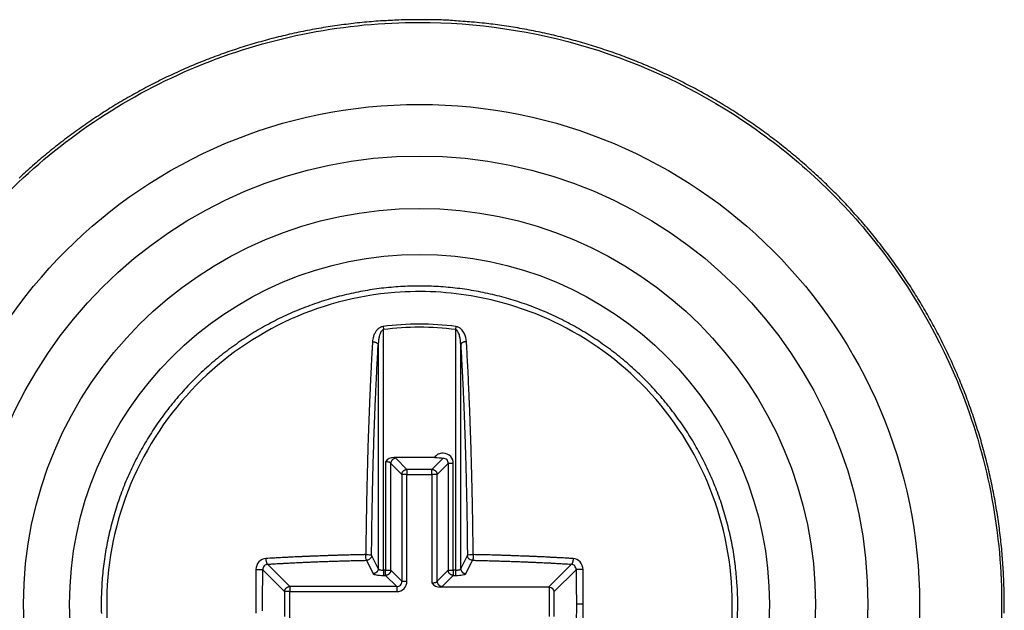
# Model space of a CAD drawing. Extents: x 3 to 1986, y 1 to 2955.
# Drawn here: x 1537 to 1553, y 2170 to 2179 of the extents above; entities that cross this region are included whole.
import ezdxf

# ---------------------------------------------------------------- set-up
doc = ezdxf.new("R2010")
doc.units = 0
doc.header["$MEASUREMENT"] = 0
doc.layers.add('V2L204', color=7, linetype='CONTINUOUS')
doc.layers.add('V2LDrafting_Hidden_Entities', color=7, linetype='CONTINUOUS')

msp = doc.modelspace()

# ---------------------------------------------------------------- linework, layer by layer
at = {"layer": 'V2L204', "color": 1, "linetype": 'Continuous'}
for p, q in [((1543.057, 2174.31), (1543.063, 2174.263)), ((1544.177, 2174.31), (1544.171, 2174.263)), ((1543.063, 2170.563), (1543.063, 2174.263)), ((1544.171, 2174.263), (1544.171, 2170.563)), ((1542.983, 2174.03), (1542.983, 2170.589)), ((1544.251, 2170.589), (1544.251, 2174.03)), ((1543.097, 2172.229), (1543.097, 2170.563)), ((1543.176, 2172.206), (1543.346, 2172.035)), ((1543.176, 2170.563), (1543.176, 2172.206)), ((1543.846, 2172.296), (1543.226, 2172.296)), ((1543.425, 2172.114), (1543.254, 2172.284)), ((1543.98, 2172.284), (1543.809, 2172.114)), ((1543.888, 2172.035), (1544.059, 2172.206)), ((1544.137, 2172.206), (1544.059, 2172.206)), ((1544.059, 2172.206), (1544.059, 2170.563)), ((1544.137, 2170.563), (1544.137, 2172.206)), ((1543.425, 2172.035), (1543.346, 2172.035)), ((1543.346, 2172.035), (1543.346, 2170.393)), ((1543.425, 2172.114), (1543.425, 2172.035)), ((1543.809, 2172.114), (1543.425, 2172.114)), ((1543.425, 2170.393), (1543.425, 2172.035)), ((1543.425, 2172.035), (1543.809, 2172.035)), ((1543.809, 2172.035), (1543.809, 2172.114)), ((1543.888, 2172.035), (1543.809, 2172.035)), ((1543.809, 2172.035), (1543.809, 2170.369)), ((1543.888, 2170.393), (1543.888, 2172.035)), ((1541.625, 2170.314), (1541.283, 2170.656)), ((1542.801, 2170.716), (1542.903, 2170.51)), ((1542.983, 2170.589), (1542.881, 2170.795)), ((1544.353, 2170.795), (1544.251, 2170.589)), ((1544.331, 2170.51), (1544.433, 2170.716)), ((1545.952, 2170.656), (1545.597, 2170.302)), ((1541.211, 2170.571), (1541.546, 2170.235)), ((1543.063, 2170.563), (1543.063, 2170.484)), ((1543.097, 2170.563), (1543.063, 2170.563)), ((1543.097, 2170.563), (1543.176, 2170.563)), ((1543.097, 2170.484), (1543.097, 2170.563)), ((1543.346, 2170.393), (1543.176, 2170.563)), ((1544.059, 2170.563), (1543.888, 2170.393)), ((1544.059, 2170.563), (1544.137, 2170.563)), ((1544.137, 2170.563), (1544.137, 2170.484)), ((1544.171, 2170.563), (1544.137, 2170.563)), ((1544.171, 2170.563), (1544.171, 2170.484)), ((1545.688, 2170.235), (1546.023, 2170.571)), ((1543.063, 2170.484), (1543.097, 2170.484)), ((1543.097, 2170.484), (1543.267, 2170.314)), ((1543.346, 2170.393), (1543.425, 2170.393)), ((1543.967, 2170.314), (1544.137, 2170.484)), ((1544.137, 2170.484), (1544.171, 2170.484)), ((1541.625, 2170.235), (1541.546, 2170.235)), ((1541.546, 2170.235), (1541.546, 2169.851)), ((1541.625, 2170.314), (1541.625, 2170.235)), ((1543.267, 2170.314), (1541.625, 2170.314)), ((1541.625, 2170.235), (1543.267, 2170.235)), ((1541.625, 2169.784), (1541.625, 2170.235)), ((1543.267, 2170.314), (1543.267, 2170.235)), ((1545.597, 2170.302), (1543.939, 2170.302)), ((1545.609, 2170.302), (1545.609, 2169.851)), ((1545.688, 2169.851), (1545.688, 2170.235)), ((1546.133, 2170.043), (1546.027, 2170.043))]:
    msp.add_line(p, q, dxfattribs=at)
for points in [[(1541.207, 2169.937, -0.000266), (1541.207, 2169.969, -0.000213), (1541.207, 2170.008, -0.000142), (1541.207, 2170.043, -0.000142), (1541.207, 2170.078, -0.000213), (1541.207, 2170.117, -0.000265), (1541.207, 2170.149, -0.000267), (1541.208, 2170.177, -0.000178), (1541.208, 2170.219, -0.000178), (1541.208, 2170.261, -0.000265), (1541.208, 2170.289, -0.000267), (1541.208, 2170.315, -0.000153), (1541.209, 2170.36, -0.000205), (1541.209, 2170.36, -0.000001), (1541.209, 2170.43, -0.000715), (1541.21, 2170.486, -0.000477), (1541.211, 2170.571)], [(1541.102, 2169.722, 0.000001), (1541.103, 2169.652, 0.000708)], [(1541.104, 2170.576, 0.000178), (1541.104, 2170.529, 0.000355), (1541.103, 2170.505, 0.000001), (1541.103, 2170.435, 0.000266), (1541.103, 2170.434, 0.000263), (1541.102, 2170.406, 0.000176), (1541.102, 2170.363, 0.000176), (1541.102, 2170.321, 0.000265), (1541.102, 2170.292, 0.000265), (1541.101, 2170.261, 0.000211), (1541.101, 2170.221, 0.00014), (1541.101, 2170.185, 0.00014), (1541.101, 2170.15, 0.000211), (1541.101, 2170.114, 0.000211), (1541.101, 2170.079, 0.000316), (1541.101, 2170.043, 0.000316), (1541.101, 2170.007, 0.000211), (1541.101, 2169.972, 0.000211), (1541.101, 2169.936, 0.00014), (1541.101, 2169.901, 0.00014)], [(1541.21, 2169.586, -0.000001), (1541.209, 2169.656, -0.000269)], [(1548.506, 2170.043, 0.00749), (1548.503, 2170.234, 0.014144), (1548.497, 2170.335, 0.000842), (1548.474, 2170.597, 0.007477), (1548.471, 2170.626, 0.007405), (1548.451, 2170.771, 0.007412), (1548.427, 2170.916, 0.007423), (1548.399, 2171.059, 0.007411), (1548.366, 2171.202, 0.007486), (1548.33, 2171.343, 0.007448), (1548.289, 2171.484, 0.007536), (1548.244, 2171.623, 0.007517), (1548.194, 2171.761, 0.00756), (1548.141, 2171.897, 0.007569), (1548.083, 2172.032, 0.007503), (1548.022, 2172.165, 0.00751), (1547.956, 2172.295, 0.007438), (1547.887, 2172.425, 0.007482), (1547.814, 2172.551, 0.007448), (1547.737, 2172.675, 0.007432), (1547.656, 2172.797, 0.007446), (1547.572, 2172.917, 0.007444), (1547.484, 2173.034, 0.007518), (1547.393, 2173.148, 0.007483), (1547.298, 2173.26, 0.007543), (1547.2, 2173.369, 0.007568), (1547.099, 2173.474, 0.007513), (1546.995, 2173.577, 0.007505), (1546.888, 2173.676, 0.007413), (1546.777, 2173.773, 0.007463), (1546.665, 2173.865, 0.007432), (1546.549, 2173.955, 0.007424), (1546.43, 2174.041, 0.00743), (1546.31, 2174.123, 0.007416), (1546.186, 2174.202, 0.007494), (1546.061, 2174.277, 0.007461), (1545.933, 2174.348, 0.007552), (1545.803, 2174.416, 0.007558), (1545.672, 2174.479, 0.007539), (1545.538, 2174.539, 0.007533), (1545.403, 2174.594, 0.007444), (1545.266, 2174.646, 0.007482), (1545.127, 2174.693, 0.007436), (1544.988, 2174.736, 0.007434), (1544.847, 2174.774, 0.007453), (1544.705, 2174.809, 0.007465), (1544.562, 2174.84, 0.007492), (1544.418, 2174.866, 0.007478), (1544.274, 2174.887, 0.007461), (1544.128, 2174.905, 0.007464), (1543.983, 2174.918, 0.007457), (1543.837, 2174.927, 0.007429), (1543.691, 2174.931, 0.0075), (1543.545, 2174.931, 0.007513), (1543.399, 2174.927, 0.007551), (1543.253, 2174.918, 0.007518), (1543.107, 2174.905, 0.007482), (1542.961, 2174.888, 0.007532), (1542.817, 2174.866, 0.007457), (1542.673, 2174.84, 0.007455), (1542.53, 2174.809, 0.007394), (1542.388, 2174.775, 0.007409), (1542.247, 2174.736, 0.007454), (1542.108, 2174.693, 0.007417), (1541.969, 2174.645, 0.007519), (1541.832, 2174.594, 0.007502), (1541.696, 2174.539, 0.007565), (1541.563, 2174.479, 0.007565), (1541.431, 2174.416, 0.007497), (1541.301, 2174.348, 0.007492), (1541.173, 2174.277, 0.007442), (1541.047, 2174.202, 0.007503), (1540.924, 2174.123, 0.007455), (1540.804, 2174.041, 0.007414), (1540.685, 2173.955, 0.007424), (1540.569, 2173.865, 0.00745), (1540.456, 2173.773, 0.007527), (1540.347, 2173.677, 0.007475), (1540.239, 2173.577, 0.007518), (1540.135, 2173.474, 0.007524), (1540.034, 2173.369, 0.007539), (1539.936, 2173.26, 0.007563), (1539.841, 2173.148, 0.007464), (1539.75, 2173.034, 0.007475), (1539.662, 2172.917, 0.007389), (1539.578, 2172.797, 0.007412), (1539.498, 2172.675, 0.007441), (1539.421, 2172.551, 0.007432), (1539.347, 2172.424, 0.007489), (1539.278, 2172.296, 0.007445), (1539.213, 2172.164, 0.007523), (1539.151, 2172.032, 0.007511), (1539.093, 2171.897, 0.007569), (1539.04, 2171.761, 0.007587), (1538.991, 2171.623, 0.007495), (1538.946, 2171.484, 0.007496), (1538.905, 2171.344, 0.007402), (1538.868, 2171.202, 0.007453), (1538.835, 2171.06, 0.00744), (1538.807, 2170.916, 0.007417), (1538.783, 2170.772, 0.007456), (1538.763, 2170.627, 0.007441), (1538.748, 2170.481, 0.007528), (1538.737, 2170.336, 0.007494), (1538.73, 2170.189, 0.007557), (1538.728, 2170.043, 0.007577), (1538.73, 2169.897, 0.007516)], [(1542.896, 2174.075, 0.000437), (1542.888, 2173.945, 0.000881), (1542.885, 2173.88, 0.000003), (1542.874, 2173.682, 0.000468), (1542.874, 2173.68, 0.000486), (1542.869, 2173.581, 0.000456), (1542.864, 2173.476, 0.000443), (1542.859, 2173.37, 0.00046), (1542.855, 2173.268, 0.000448), (1542.85, 2173.162, 0.000447), (1542.846, 2173.056, 0.000412), (1542.842, 2172.946, 0.000428), (1542.838, 2172.841, 0.000397), (1542.834, 2172.732, 0.000393), (1542.83, 2172.622, 0.000392), (1542.826, 2172.508, 0.00042), (1542.823, 2172.401, 0.000394), (1542.82, 2172.294, 0.000362), (1542.817, 2172.177, 0.000366), (1542.814, 2172.059, 0.000403), (1542.811, 2171.951, 0.000414), (1542.808, 2171.839, 0.000406), (1542.806, 2171.724, 0.000336), (1542.804, 2171.622, 0.000267), (1542.802, 2171.495, 0.000406), (1542.802, 2171.494, 0.000002), (1542.798, 2171.265, 0.001122), (1542.795, 2171.08, 0.000749), (1542.792, 2170.803)], [(1542.881, 2170.795, -0.000385), (1542.883, 2170.947, -0.000768), (1542.883, 2171.023, -0.000002), (1542.887, 2171.25, -0.000331), (1542.887, 2171.251, -0.000338), (1542.888, 2171.373, -0.000388), (1542.89, 2171.479, -0.000402), (1542.892, 2171.585, -0.000353), (1542.895, 2171.705, -0.000342), (1542.897, 2171.821, -0.000362), (1542.9, 2171.93, -0.000409), (1542.902, 2172.041, -0.0004), (1542.905, 2172.154, -0.000392), (1542.908, 2172.261, -0.00037), (1542.912, 2172.375, -0.000393), (1542.915, 2172.489, -0.000425), (1542.918, 2172.594, -0.000426), (1542.922, 2172.696, -0.000386), (1542.926, 2172.81, -0.000388), (1542.93, 2172.918, -0.000401), (1542.934, 2173.023, -0.000467), (1542.938, 2173.126, -0.000452), (1542.943, 2173.232, -0.000464), (1542.947, 2173.323, -0.000367), (1542.952, 2173.438, -0.000539), (1542.952, 2173.439, -0.000003), (1542.962, 2173.64, -0.001369), (1542.97, 2173.795, -0.000904), (1542.983, 2174.03)], [(1542.896, 2174.075, -0.006808), (1542.901, 2174.075, -0.013139), (1542.903, 2174.075, -0.000712), (1542.911, 2174.074, -0.005928), (1542.911, 2174.074, -0.007173), (1542.916, 2174.074, -0.007499), (1542.92, 2174.073, -0.008774), (1542.923, 2174.073, -0.007543), (1542.928, 2174.072, -0.007634), (1542.932, 2174.071, -0.007464), (1542.936, 2174.07, -0.008987), (1542.94, 2174.069, -0.00813), (1542.944, 2174.067, -0.010374), (1542.948, 2174.066, -0.010176), (1542.951, 2174.064, -0.011357), (1542.955, 2174.062, -0.010605), (1542.958, 2174.061, -0.011137), (1542.961, 2174.059, -0.010513), (1542.964, 2174.057, -0.013468), (1542.967, 2174.055, -0.013658), (1542.97, 2174.053, -0.016041), (1542.972, 2174.051, -0.014788), (1542.974, 2174.048, -0.016062), (1542.976, 2174.046, -0.012911), (1542.978, 2174.044, -0.022384), (1542.978, 2174.043, -0.004302), (1542.98, 2174.039, -0.054378), (1542.982, 2174.036, -0.037458), (1542.983, 2174.03)], [(1544.339, 2174.075, 0.006808), (1544.334, 2174.075, 0.013139), (1544.331, 2174.075, 0.000712), (1544.324, 2174.074, 0.005928), (1544.323, 2174.074, 0.007173), (1544.319, 2174.074, 0.007596), (1544.315, 2174.073, 0.008677), (1544.311, 2174.073, 0.007262), (1544.306, 2174.072, 0.007554), (1544.302, 2174.071, 0.007423), (1544.298, 2174.07, 0.00939), (1544.294, 2174.069, 0.008646), (1544.29, 2174.067, 0.010443), (1544.287, 2174.066, 0.010255), (1544.283, 2174.064, 0.010693), (1544.28, 2174.062, 0.009567), (1544.276, 2174.061, 0.011266), (1544.273, 2174.059, 0.011453), (1544.27, 2174.057, 0.014562), (1544.267, 2174.055, 0.013677), (1544.264, 2174.053, 0.014897), (1544.262, 2174.05, 0.014492), (1544.26, 2174.048, 0.016358), (1544.258, 2174.046, 0.012911), (1544.256, 2174.044, 0.022384), (1544.256, 2174.043, 0.004302), (1544.254, 2174.039, 0.054378), (1544.252, 2174.036, 0.037458), (1544.251, 2174.03)], [(1544.251, 2174.03, -0.000475), (1544.258, 2173.902, -0.000958), (1544.262, 2173.838, -0.000004), (1544.272, 2173.642, -0.000442), (1544.272, 2173.64, -0.000454), (1544.277, 2173.535, -0.00049), (1544.282, 2173.438, -0.000477), (1544.287, 2173.337, -0.000462), (1544.291, 2173.232, -0.000394), (1544.296, 2173.128, -0.000394), (1544.3, 2173.023, -0.000416), (1544.304, 2172.913, -0.000446), (1544.308, 2172.81, -0.000444), (1544.312, 2172.704, -0.000425), (1544.316, 2172.594, -0.000369), (1544.319, 2172.483, -0.000379), (1544.323, 2172.375, -0.000383), (1544.326, 2172.263, -0.000392), (1544.329, 2172.154, -0.0004), (1544.332, 2172.041, -0.000409), (1544.335, 2171.93, -0.000362), (1544.337, 2171.821, -0.000342), (1544.34, 2171.705, -0.000353), (1544.342, 2171.599, -0.000313), (1544.344, 2171.479, -0.000477), (1544.344, 2171.478, -0.000002), (1544.348, 2171.251, -0.001053), (1544.35, 2171.068, -0.000704), (1544.353, 2170.795)], [(1544.442, 2170.803, 0.000354), (1544.44, 2170.957, 0.000706), (1544.44, 2171.034, 0.000002), (1544.436, 2171.263, 0.000394), (1544.436, 2171.265, 0.000374), (1544.435, 2171.373, 0.000332), (1544.433, 2171.495, 0.000342), (1544.43, 2171.617, 0.00039), (1544.428, 2171.724, 0.000407), (1544.426, 2171.83, 0.000358), (1544.423, 2171.951, 0.000349), (1544.42, 2172.067, 0.000366), (1544.417, 2172.177, 0.000417), (1544.414, 2172.288, 0.000409), (1544.411, 2172.401, 0.000405), (1544.408, 2172.508, 0.000379), (1544.404, 2172.622, 0.000406), (1544.4, 2172.736, 0.00044), (1544.396, 2172.841, 0.000443), (1544.393, 2172.945, 0.000412), (1544.388, 2173.056, 0.000389), (1544.384, 2173.162, 0.00039), (1544.379, 2173.268, 0.000458), (1544.375, 2173.361, 0.000368), (1544.37, 2173.476, 0.000591), (1544.37, 2173.477, 0.000003), (1544.36, 2173.68, 0.001389), (1544.352, 2173.837, 0.000918), (1544.339, 2174.075)], [(1543.254, 2172.284, 0.012376), (1543.25, 2172.284, 0.022929), (1543.247, 2172.284, 0.00232), (1543.24, 2172.283, 0.01235), (1543.239, 2172.283, 0.012055), (1543.236, 2172.282, 0.011166), (1543.232, 2172.28, 0.012776), (1543.228, 2172.279, 0.013194), (1543.224, 2172.277, 0.01404), (1543.22, 2172.276, 0.012774), (1543.216, 2172.274, 0.012138), (1543.213, 2172.271, 0.012209), (1543.209, 2172.269, 0.013229), (1543.206, 2172.266, 0.013312), (1543.203, 2172.264, 0.013446), (1543.2, 2172.261, 0.012854), (1543.197, 2172.257, 0.012777), (1543.194, 2172.254, 0.013043), (1543.191, 2172.251, 0.013523), (1543.189, 2172.247, 0.014288), (1543.186, 2172.244, 0.012627), (1543.184, 2172.24, 0.012395), (1543.183, 2172.236, 0.011416), (1543.181, 2172.233, 0.010144), (1543.18, 2172.228, 0.015218), (1543.179, 2172.228, 0.001852), (1543.177, 2172.221, 0.034941), (1543.176, 2172.215, 0.024127), (1543.176, 2172.206)], [(1543.346, 2172.035, -0.010958), (1543.347, 2172.04, -0.020135), (1543.347, 2172.043, -0.00213), (1543.348, 2172.049, -0.011793), (1543.348, 2172.05, -0.013926), (1543.349, 2172.054, -0.012994), (1543.35, 2172.058, -0.012368), (1543.352, 2172.062, -0.011416), (1543.353, 2172.065, -0.012395), (1543.355, 2172.069, -0.012627), (1543.357, 2172.073, -0.014288), (1543.359, 2172.077, -0.013523), (1543.362, 2172.08, -0.013043), (1543.364, 2172.084, -0.012777), (1543.367, 2172.087, -0.012854), (1543.37, 2172.09, -0.013446), (1543.373, 2172.093, -0.013312), (1543.377, 2172.096, -0.013229), (1543.38, 2172.098, -0.012209), (1543.384, 2172.101, -0.012138), (1543.387, 2172.103, -0.012774), (1543.391, 2172.105, -0.013923), (1543.395, 2172.107, -0.013312), (1543.398, 2172.108, -0.010571), (1543.402, 2172.11, -0.013789), (1543.403, 2172.11, -0.001773), (1543.41, 2172.112, -0.034499), (1543.416, 2172.113, -0.023708), (1543.425, 2172.114)], [(1543.809, 2172.114, -0.012555), (1543.814, 2172.114, -0.023223), (1543.817, 2172.113, -0.002308), (1543.823, 2172.112, -0.012236), (1543.824, 2172.112, -0.011887), (1543.828, 2172.111, -0.011248), (1543.832, 2172.11, -0.012694), (1543.836, 2172.108, -0.012651), (1543.84, 2172.107, -0.013903), (1543.843, 2172.105, -0.012995), (1543.847, 2172.103, -0.012597), (1543.851, 2172.101, -0.01238), (1543.854, 2172.098, -0.013058), (1543.858, 2172.096, -0.013312), (1543.861, 2172.093, -0.013446), (1543.864, 2172.09, -0.012854), (1543.867, 2172.087, -0.012777), (1543.87, 2172.084, -0.013043), (1543.872, 2172.08, -0.013523), (1543.875, 2172.077, -0.014288), (1543.877, 2172.073, -0.012627), (1543.879, 2172.069, -0.012052), (1543.881, 2172.065, -0.011759), (1543.882, 2172.062, -0.011046), (1543.884, 2172.058, -0.015824), (1543.884, 2172.057, -0.001874), (1543.886, 2172.05, -0.033306), (1543.887, 2172.044, -0.023056), (1543.888, 2172.035)], [(1542.792, 2170.803, 0.000364), (1542.723, 2170.802, 0.000726), (1542.688, 2170.801, 0.000002), (1542.584, 2170.799, 0.000331), (1542.584, 2170.799, 0.000278), (1542.53, 2170.797, 0.000303), (1542.48, 2170.796, 0.000308), (1542.431, 2170.794, 0.00028), (1542.376, 2170.793, 0.00034), (1542.32, 2170.791, 0.000409), (1542.273, 2170.79, 0.000335), (1542.228, 2170.788, 0.000253), (1542.169, 2170.786, 0.000257), (1542.111, 2170.784, 0.000333), (1542.066, 2170.782, 0.000423), (1542.022, 2170.781, 0.000322), (1541.964, 2170.778, 0.000327), (1541.906, 2170.776, 0.00042), (1541.861, 2170.774, 0.00035), (1541.817, 2170.772, 0.000268), (1541.759, 2170.769, 0.000273), (1541.7, 2170.767, 0.000386), (1541.658, 2170.765, 0.000401), (1541.62, 2170.763, 0.000237), (1541.557, 2170.759, 0.000328), (1541.556, 2170.759, 0.000001), (1541.456, 2170.754, 0.001096), (1541.376, 2170.75, 0.00073), (1541.257, 2170.743)], [(1541.257, 2170.743, 0.003103), (1541.257, 2170.738, 0.006066), (1541.257, 2170.735, 0.000228), (1541.257, 2170.728, 0.004486), (1541.257, 2170.728, 0.004642), (1541.258, 2170.725, 0.003024), (1541.258, 2170.72, 0.003301), (1541.259, 2170.716, 0.003701), (1541.259, 2170.712, 0.006235), (1541.26, 2170.708, 0.005647), (1541.26, 2170.704, 0.005085), (1541.261, 2170.701, 0.004511), (1541.262, 2170.697, 0.004599), (1541.263, 2170.693, 0.004752), (1541.264, 2170.69, 0.006629), (1541.265, 2170.687, 0.006251), (1541.266, 2170.683, 0.007246), (1541.267, 2170.68, 0.005941), (1541.268, 2170.677, 0.008189), (1541.269, 2170.674, 0.008959), (1541.27, 2170.672, 0.011608), (1541.271, 2170.67, 0.009034), (1541.273, 2170.667, 0.011419), (1541.274, 2170.665, 0.009106), (1541.275, 2170.663, 0.02087), (1541.276, 2170.663, 0.003814), (1541.278, 2170.66, 0.050781), (1541.28, 2170.658, 0.033444), (1541.283, 2170.656)], [(1541.283, 2170.656, -0.000351), (1541.348, 2170.66, -0.000702), (1541.381, 2170.662, -0.000002), (1541.479, 2170.667, -0.000264), (1541.48, 2170.667, -0.000307), (1541.535, 2170.67, -0.000372), (1541.58, 2170.673, -0.000443), (1541.627, 2170.675, -0.000406), (1541.679, 2170.678, -0.000271), (1541.728, 2170.68, -0.00025), (1541.78, 2170.683, -0.000291), (1541.835, 2170.685, -0.000357), (1541.881, 2170.687, -0.000427), (1541.926, 2170.689, -0.000352), (1541.982, 2170.691, -0.000293), (1542.033, 2170.693, -0.000299), (1542.083, 2170.695, -0.000352), (1542.139, 2170.697, -0.000424), (1542.185, 2170.699, -0.000332), (1542.23, 2170.701, -0.000256), (1542.287, 2170.703, -0.000253), (1542.346, 2170.704, -0.000334), (1542.39, 2170.706, -0.000412), (1542.431, 2170.707, -0.000279), (1542.492, 2170.709, -0.000345), (1542.493, 2170.709, -0.000001), (1542.595, 2170.711, -0.000919), (1542.678, 2170.713, -0.000614), (1542.801, 2170.716)], [(1544.433, 2170.716, -0.000307), (1544.502, 2170.715, -0.000613), (1544.536, 2170.714, -0.000002), (1544.638, 2170.711, -0.000304), (1544.639, 2170.711, -0.000309), (1544.688, 2170.71, -0.000282), (1544.742, 2170.709, -0.000342), (1544.798, 2170.707, -0.000412), (1544.844, 2170.706, -0.000334), (1544.888, 2170.704, -0.000253), (1544.947, 2170.703, -0.000256), (1545.005, 2170.701, -0.000333), (1545.049, 2170.699, -0.000423), (1545.095, 2170.697, -0.000348), (1545.151, 2170.695, -0.000298), (1545.201, 2170.693, -0.000294), (1545.252, 2170.691, -0.000356), (1545.308, 2170.689, -0.000429), (1545.354, 2170.687, -0.000356), (1545.399, 2170.685, -0.000291), (1545.454, 2170.683, -0.00025), (1545.507, 2170.68, -0.000271), (1545.555, 2170.678, -0.000406), (1545.601, 2170.676, -0.000346), (1545.655, 2170.673, -0.000469), (1545.655, 2170.673, -0.000002), (1545.754, 2170.667, -0.00092), (1545.833, 2170.663, -0.000613), (1545.952, 2170.656)], [(1545.978, 2170.743, 0.000288), (1545.911, 2170.747, 0.000576), (1545.878, 2170.749, 0.000002), (1545.778, 2170.754, 0.000418), (1545.778, 2170.754, 0.000401), (1545.737, 2170.756, 0.00028), (1545.677, 2170.759, 0.000272), (1545.617, 2170.762, 0.000399), (1545.576, 2170.765, 0.000394), (1545.535, 2170.767, 0.000274), (1545.475, 2170.769, 0.000267), (1545.417, 2170.772, 0.00035), (1545.373, 2170.774, 0.00042), (1545.328, 2170.776, 0.000327), (1545.271, 2170.778, 0.000322), (1545.212, 2170.781, 0.000424), (1545.168, 2170.782, 0.000332), (1545.123, 2170.784, 0.000254), (1545.065, 2170.786, 0.000252), (1545.006, 2170.788, 0.000336), (1544.962, 2170.79, 0.000413), (1544.915, 2170.791, 0.000341), (1544.858, 2170.793, 0.000279), (1544.81, 2170.794, 0.000238), (1544.754, 2170.796, 0.000374), (1544.754, 2170.796, 0.000001), (1544.65, 2170.799, 0.000972), (1544.567, 2170.801, 0.00065), (1544.442, 2170.803)], [(1545.978, 2170.743, -0.003934), (1545.977, 2170.738, -0.007692), (1545.977, 2170.735, -0.000289), (1545.977, 2170.728, -0.005026), (1545.977, 2170.728, -0.004102), (1545.976, 2170.724, -0.003024), (1545.976, 2170.72, -0.003301), (1545.975, 2170.716, -0.003701), (1545.975, 2170.712, -0.006235), (1545.974, 2170.708, -0.006176), (1545.974, 2170.704, -0.004556), (1545.973, 2170.701, -0.003447), (1545.972, 2170.697, -0.004016), (1545.971, 2170.693, -0.004815), (1545.97, 2170.69, -0.008213), (1545.97, 2170.687, -0.00627), (1545.968, 2170.683, -0.007227), (1545.967, 2170.68, -0.007622), (1545.966, 2170.677, -0.008461), (1545.965, 2170.675, -0.006955), (1545.964, 2170.672, -0.009546), (1545.963, 2170.669, -0.010067), (1545.961, 2170.667, -0.014798), (1545.96, 2170.665, -0.009773), (1545.959, 2170.663, -0.017905), (1545.959, 2170.663, -0.003482), (1545.956, 2170.66, -0.049863), (1545.955, 2170.658, -0.032598), (1545.952, 2170.656)], [(1541.104, 2170.576, -0.001506), (1541.11, 2170.577, -0.003106), (1541.112, 2170.577, -0.000018), (1541.121, 2170.577, -0.000735), (1541.121, 2170.577, -0.000646), (1541.126, 2170.577, -0.000885), (1541.13, 2170.576, -0.001723), (1541.135, 2170.576, -0.001715), (1541.139, 2170.576, -0.000874), (1541.143, 2170.576, -0.000606), (1541.149, 2170.576, -0.000709), (1541.154, 2170.576, -0.000848), (1541.158, 2170.576, -0.002182), (1541.163, 2170.576, -0.001864), (1541.167, 2170.575, -0.001649), (1541.171, 2170.575, -0.001392), (1541.176, 2170.575, -0.001442), (1541.181, 2170.575, -0.001891), (1541.184, 2170.574, -0.002066), (1541.187, 2170.574, -0.001315), (1541.191, 2170.574, -0.002172), (1541.194, 2170.573, -0.002428), (1541.197, 2170.573, -0.005178), (1541.199, 2170.573, -0.002474), (1541.202, 2170.572, -0.006494), (1541.203, 2170.572, -0.000713), (1541.206, 2170.572, -0.024791), (1541.208, 2170.571, -0.014146), (1541.211, 2170.571)], [(1542.983, 2170.589, -0.012389), (1542.983, 2170.584, -0.022843), (1542.983, 2170.582, -0.002413), (1542.982, 2170.575, -0.012419), (1542.981, 2170.574, -0.013098), (1542.981, 2170.57, -0.012831), (1542.979, 2170.566, -0.012889), (1542.978, 2170.562, -0.011865), (1542.976, 2170.558, -0.013242), (1542.975, 2170.554, -0.013311), (1542.973, 2170.551, -0.014698), (1542.97, 2170.547, -0.014205), (1542.968, 2170.544, -0.013054), (1542.965, 2170.54, -0.012647), (1542.962, 2170.537, -0.012878), (1542.959, 2170.534, -0.013691), (1542.956, 2170.531, -0.013863), (1542.953, 2170.528, -0.013101), (1542.949, 2170.525, -0.012893), (1542.946, 2170.523, -0.014229), (1542.942, 2170.521, -0.012973), (1542.938, 2170.519, -0.012347), (1542.935, 2170.517, -0.011852), (1542.931, 2170.515, -0.010786), (1542.927, 2170.514, -0.01575), (1542.926, 2170.514, -0.001906), (1542.919, 2170.512, -0.034482), (1542.913, 2170.511, -0.023887), (1542.903, 2170.51)], [(1543.176, 2170.563, -0.010958), (1543.175, 2170.558, -0.020166), (1543.175, 2170.556, -0.002099), (1543.174, 2170.549, -0.011817), (1543.174, 2170.548, -0.013485), (1543.173, 2170.545, -0.011616), (1543.172, 2170.54, -0.012744), (1543.17, 2170.537, -0.013312), (1543.169, 2170.533, -0.013923), (1543.167, 2170.529, -0.012774), (1543.165, 2170.525, -0.012138), (1543.163, 2170.522, -0.011973), (1543.16, 2170.518, -0.013466), (1543.157, 2170.515, -0.014336), (1543.155, 2170.512, -0.013443), (1543.152, 2170.509, -0.011954), (1543.149, 2170.505, -0.011739), (1543.145, 2170.502, -0.012924), (1543.142, 2170.5, -0.014559), (1543.138, 2170.498, -0.014515), (1543.135, 2170.495, -0.012401), (1543.131, 2170.493, -0.012395), (1543.127, 2170.492, -0.011416), (1543.124, 2170.49, -0.010144), (1543.12, 2170.489, -0.015218), (1543.119, 2170.488, -0.001852), (1543.112, 2170.486, -0.034941), (1543.106, 2170.485, -0.024127), (1543.097, 2170.484)], [(1544.137, 2170.484, -0.010958), (1544.133, 2170.485, -0.020135), (1544.13, 2170.485, -0.00213), (1544.123, 2170.486, -0.011793), (1544.122, 2170.486, -0.013926), (1544.119, 2170.487, -0.012994), (1544.115, 2170.489, -0.012368), (1544.111, 2170.49, -0.011416), (1544.107, 2170.492, -0.012395), (1544.103, 2170.493, -0.012627), (1544.099, 2170.495, -0.014288), (1544.096, 2170.497, -0.013523), (1544.092, 2170.5, -0.013043), (1544.089, 2170.503, -0.012777), (1544.086, 2170.505, -0.012854), (1544.082, 2170.508, -0.013446), (1544.079, 2170.512, -0.013312), (1544.077, 2170.515, -0.013229), (1544.074, 2170.518, -0.012209), (1544.072, 2170.522, -0.012138), (1544.069, 2170.525, -0.012774), (1544.067, 2170.529, -0.013923), (1544.066, 2170.533, -0.013312), (1544.064, 2170.536, -0.010571), (1544.063, 2170.54, -0.013789), (1544.062, 2170.541, -0.001773), (1544.06, 2170.548, -0.034499), (1544.059, 2170.554, -0.023708), (1544.059, 2170.563)], [(1544.251, 2170.589, 0.012389), (1544.251, 2170.584, 0.022843), (1544.251, 2170.582, 0.002413), (1544.253, 2170.575, 0.012419), (1544.253, 2170.574, 0.013098), (1544.254, 2170.57, 0.012831), (1544.255, 2170.566, 0.012889), (1544.256, 2170.562, 0.011865), (1544.258, 2170.558, 0.013242), (1544.26, 2170.554, 0.013604), (1544.262, 2170.551, 0.014406), (1544.264, 2170.547, 0.013125), (1544.266, 2170.544, 0.013014), (1544.269, 2170.54, 0.013612), (1544.272, 2170.537, 0.014036), (1544.275, 2170.534, 0.013949), (1544.278, 2170.531, 0.012601), (1544.281, 2170.528, 0.012184), (1544.285, 2170.525, 0.01303), (1544.289, 2170.523, 0.014881), (1544.292, 2170.521, 0.01375), (1544.296, 2170.519, 0.012347), (1544.3, 2170.517, 0.011203), (1544.303, 2170.515, 0.010613), (1544.307, 2170.514, 0.015923), (1544.308, 2170.514, 0.001906), (1544.315, 2170.512, 0.034482), (1544.322, 2170.511, 0.023887), (1544.331, 2170.51)], [(1546.13, 2170.576, 0.001511), (1546.125, 2170.577, 0.003107), (1546.122, 2170.577, 0.000018), (1546.114, 2170.577, 0.000733), (1546.113, 2170.577, 0.000648), (1546.108, 2170.577, 0.000885), (1546.104, 2170.576, 0.001723), (1546.1, 2170.576, 0.001696), (1546.095, 2170.576, 0.000892), (1546.091, 2170.576, 0.000638), (1546.085, 2170.576, 0.000718), (1546.08, 2170.576, 0.000822), (1546.076, 2170.576, 0.002107), (1546.072, 2170.576, 0.001836), (1546.067, 2170.575, 0.001736), (1546.063, 2170.575, 0.001482), (1546.058, 2170.575, 0.00146), (1546.054, 2170.575, 0.001869), (1546.05, 2170.574, 0.001979), (1546.047, 2170.574, 0.001292), (1546.043, 2170.574, 0.002195), (1546.04, 2170.573, 0.002428), (1546.037, 2170.573, 0.005178), (1546.035, 2170.573, 0.002474), (1546.032, 2170.572, 0.006494), (1546.032, 2170.572, 0.000713), (1546.028, 2170.572, 0.024791), (1546.026, 2170.571, 0.014146), (1546.023, 2170.571)], [(1546.023, 2170.571, -0.000178), (1546.024, 2170.547, -0.000356), (1546.024, 2170.535, -0.000001), (1546.024, 2170.5, -0.00036), (1546.024, 2170.5, -0.000109), (1546.025, 2170.465, -0.000108), (1546.025, 2170.43, -0.000108), (1546.025, 2170.395, -0.000356), (1546.025, 2170.383, -0.000179), (1546.026, 2170.36, -0.000179), (1546.026, 2170.336, -0.000353), (1546.026, 2170.325, -0.000004), (1546.026, 2170.307, 0.000002), (1546.026, 2170.289, 0.000002), (1546.026, 2170.272, -0.000714), (1546.026, 2170.254, -0.000111), (1546.026, 2170.219, -0.0001), (1546.027, 2170.184, -0.000132), (1546.027, 2170.149, -0.000034), (1546.027, 2170.113, -0.000533), (1546.027, 2170.085, -0.000355), (1546.027, 2170.043)], [(1546.133, 2170.043, 0.000175), (1546.133, 2170.067, 0.000351), (1546.133, 2170.079, 0), (1546.133, 2170.114, 0.000351), (1546.133, 2170.114, 0.000109), (1546.133, 2170.15, 0.000109), (1546.133, 2170.185, 0.000109), (1546.133, 2170.221, 0.000109), (1546.133, 2170.257, 0.000353), (1546.133, 2170.274, 0.000347), (1546.133, 2170.292, 0.000002), (1546.133, 2170.304, 0.000001), (1546.132, 2170.328, 0.000001), (1546.132, 2170.363, 0.000158), (1546.132, 2170.363, 0.00019), (1546.132, 2170.364, 0.000001), (1546.132, 2170.399, 0.000001), (1546.132, 2170.423, 0.000003), (1546.132, 2170.434, 0.000352), (1546.131, 2170.446, 0.000174), (1546.131, 2170.47, 0.000035), (1546.131, 2170.505, 0.000356), (1546.13, 2170.534, 0.000237), (1546.13, 2170.576)], [(1543.888, 2170.393, 0.011561), (1543.888, 2170.388, 0.021536), (1543.888, 2170.385, 0.002044), (1543.89, 2170.379, 0.010549), (1543.89, 2170.378, 0.012347), (1543.891, 2170.374, 0.012437), (1543.892, 2170.37, 0.014434), (1543.893, 2170.366, 0.013263), (1543.895, 2170.362, 0.012552), (1543.897, 2170.358, 0.012441), (1543.899, 2170.355, 0.01247), (1543.901, 2170.351, 0.012456), (1543.903, 2170.348, 0.012983), (1543.906, 2170.344, 0.012262), (1543.909, 2170.341, 0.013476), (1543.912, 2170.338, 0.014016), (1543.915, 2170.335, 0.013763), (1543.918, 2170.332, 0.013295), (1543.922, 2170.329, 0.012143), (1543.925, 2170.327, 0.012597), (1543.929, 2170.325, 0.012995), (1543.933, 2170.323, 0.013903), (1543.936, 2170.321, 0.012651), (1543.94, 2170.319, 0.01021), (1543.944, 2170.318, 0.013732), (1543.945, 2170.318, 0.001754), (1543.952, 2170.316, 0.034936), (1543.958, 2170.315, 0.024032), (1543.967, 2170.314)], [(1541.546, 2170.235, -0.012376), (1541.546, 2170.24, -0.022929), (1541.547, 2170.242, -0.00232), (1541.548, 2170.249, -0.01235), (1541.548, 2170.25, -0.012055), (1541.549, 2170.254, -0.011166), (1541.55, 2170.258, -0.012776), (1541.552, 2170.262, -0.013194), (1541.553, 2170.265, -0.01404), (1541.555, 2170.269, -0.012774), (1541.557, 2170.273, -0.012138), (1541.559, 2170.277, -0.012209), (1541.562, 2170.28, -0.013229), (1541.564, 2170.283, -0.012971), (1541.567, 2170.287, -0.013788), (1541.57, 2170.29, -0.013788), (1541.573, 2170.293, -0.012971), (1541.577, 2170.296, -0.0129), (1541.58, 2170.298, -0.012539), (1541.584, 2170.301, -0.013498), (1541.587, 2170.303, -0.012741), (1541.591, 2170.305, -0.012559), (1541.595, 2170.307, -0.011928), (1541.598, 2170.308, -0.010331), (1541.602, 2170.31, -0.015031), (1541.603, 2170.31, -0.001853), (1541.61, 2170.312, -0.034838), (1541.616, 2170.313, -0.024032), (1541.625, 2170.314)], [(1545.597, 2170.302, 0.00833), (1545.598, 2170.302, 0.016644), (1545.598, 2170.302, 0.000506), (1545.599, 2170.302, 0.000504), (1545.6, 2170.302, 0.000503), (1545.6, 2170.302, -0.033296), (1545.601, 2170.302, 0.033296), (1545.601, 2170.302, 0.000501), (1545.602, 2170.302, 0.000499), (1545.603, 2170.302, 0.000499), (1545.604, 2170.302, 0.000494), (1545.604, 2170.302, 0.000508), (1545.605, 2170.302, 0.03122), (1545.606, 2170.302, -0.03122), (1545.606, 2170.302, 0.000605), (1545.607, 2170.302, 0.000152), (1545.608, 2170.302, 0.00781), (1545.608, 2170.302, 0.005208), (1545.609, 2170.302)], [(1546.027, 2170.043, -0.000178), (1546.027, 2170.02, -0.000355), (1546.027, 2170.008, -0.000001), (1546.027, 2169.973, -0.000355), (1546.027, 2169.973, -0.000108), (1546.027, 2169.937, -0.000108), (1546.027, 2169.902, -0.000355), (1546.027, 2169.902, -0.000001), (1546.026, 2169.867, -0.000001), (1546.026, 2169.832, -0.000354), (1546.026, 2169.832, -0.000108), (1546.026, 2169.797, -0.000108), (1546.026, 2169.761, -0.000358), (1546.026, 2169.75, -0.000179), (1546.026, 2169.726, -0.000176), (1546.025, 2169.703, -0.000345), (1546.025, 2169.691, -0.000007), (1546.025, 2169.673, -0.000007), (1546.025, 2169.656, -0.000132), (1546.025, 2169.621, -0.000035), (1546.024, 2169.586, -0.000538), (1546.024, 2169.558, -0.000358), (1546.023, 2169.515)], [(1546.13, 2169.51, 0.000004), (1546.13, 2169.533, 0.000009), (1546.13, 2169.545, 0.000109), (1546.131, 2169.581, 0.000339), (1546.131, 2169.593, 0.000177), (1546.131, 2169.616, 0.000179), (1546.131, 2169.64, 0.000352), (1546.132, 2169.652, 0.000109), (1546.132, 2169.687, 0.000109), (1546.132, 2169.723, 0.000352), (1546.132, 2169.723, 0.000001), (1546.132, 2169.758, 0.000001), (1546.133, 2169.782, 0.000002), (1546.133, 2169.794, 0.000347), (1546.133, 2169.812, 0.000353), (1546.133, 2169.829, 0.000111), (1546.133, 2169.865, 0.000101), (1546.133, 2169.901, 0.00035), (1546.133, 2169.901, 0), (1546.133, 2169.936, 0.000035), (1546.133, 2169.972, 0.000527), (1546.133, 2170, 0.000351), (1546.133, 2170.043)], [(1548.495, 2169.696, 0.014904), (1548.506, 2170.043)]]:
    msp.add_lwpolyline(points, format="xyb", dxfattribs=at)
at = {"layer": 'V2L204', "color": 3, "linetype": 'Continuous'}
for points in [[(1543.617, 2179.027, 0.003944), (1543.431, 2179.025, 0.007647), (1543.335, 2179.022, 0.000243), (1543.07, 2179.01, 0.003985), (1543.053, 2179.009, 0.00395), (1542.913, 2178.999, 0.003939), (1542.772, 2178.987, 0.003877), (1542.631, 2178.972, 0.003911), (1542.491, 2178.955, 0.003896), (1542.352, 2178.937, 0.003883), (1542.212, 2178.916, 0.003903), (1542.072, 2178.892, 0.003931), (1541.933, 2178.867, 0.003914), (1541.796, 2178.84, 0.003878), (1541.657, 2178.81, 0.003874), (1541.519, 2178.778, 0.003903), (1541.382, 2178.744, 0.003934), (1541.246, 2178.708, 0.003903), (1541.11, 2178.669, 0.003912), (1540.975, 2178.629, 0.003892), (1540.84, 2178.587, 0.003965), (1540.706, 2178.542, 0.003964), (1540.573, 2178.495, 0.004002), (1540.441, 2178.447, 0.003972), (1540.309, 2178.396, 0.003964), (1540.178, 2178.343, 0.00399), (1540.049, 2178.288, 0.00396), (1539.92, 2178.231, 0.003956), (1539.792, 2178.171, 0.003914), (1539.664, 2178.11, 0.003942), (1539.538, 2178.047, 0.003919), (1539.413, 2177.982, 0.00393), (1539.289, 2177.915, 0.003891), (1539.166, 2177.846, 0.003887), (1539.043, 2177.775, 0.003893), (1538.922, 2177.702, 0.003928), (1538.803, 2177.627, 0.003905), (1538.685, 2177.551, 0.003862), (1538.566, 2177.472, 0.003871), (1538.45, 2177.391, 0.003899), (1538.335, 2177.31, 0.003953), (1538.222, 2177.226, 0.003919), (1538.109, 2177.14, 0.003921), (1537.999, 2177.053, 0.003915), (1537.889, 2176.964, 0.003945), (1537.781, 2176.873, 0.003925), (1537.674, 2176.78, 0.003975), (1537.569, 2176.687, 0.003967), (1537.466, 2176.591, 0.003997)], [(1552.6, 2169.905, 0.003946), (1552.601, 2170.046, 0.003989), (1552.6, 2170.187, 0.003998), (1552.596, 2170.328, 0.003981), (1552.591, 2170.469, 0.003986), (1552.583, 2170.61, 0.00391), (1552.573, 2170.751, 0.003914), (1552.561, 2170.891, 0.00391), (1552.546, 2171.032, 0.003962), (1552.529, 2171.172, 0.003923), (1552.511, 2171.311, 0.003883), (1552.489, 2171.451, 0.00386), (1552.466, 2171.591, 0.003914), (1552.441, 2171.729, 0.003923), (1552.413, 2171.867, 0.003873), (1552.383, 2172.006, 0.003888), (1552.351, 2172.144, 0.003932), (1552.317, 2172.281, 0.003937), (1552.281, 2172.416, 0.00389), (1552.243, 2172.553, 0.003882), (1552.202, 2172.688, 0.003895), (1552.16, 2172.823, 0.003961), (1552.115, 2172.956, 0.003927), (1552.068, 2173.09, 0.003981), (1552.02, 2173.222, 0.00399), (1551.969, 2173.354, 0.003978), (1551.916, 2173.484, 0.003967), (1551.861, 2173.614, 0.003921), (1551.803, 2173.743, 0.003946), (1551.745, 2173.871, 0.003927), (1551.683, 2173.998, 0.003939), (1551.62, 2174.124, 0.003907), (1551.555, 2174.25, 0.00391), (1551.488, 2174.374, 0.003899), (1551.419, 2174.497, 0.003914), (1551.348, 2174.619, 0.00391), (1551.275, 2174.739, 0.003894), (1551.201, 2174.859, 0.003908), (1551.124, 2174.978, 0.003921), (1551.046, 2175.095, 0.003931), (1550.966, 2175.211, 0.003897), (1550.883, 2175.326, 0.003929), (1550.799, 2175.44, 0.003941), (1550.714, 2175.552, 0.003978), (1550.627, 2175.662, 0.003966), (1550.538, 2175.772, 0.003936), (1550.447, 2175.88, 0.003937), (1550.354, 2175.986, 0.003923), (1550.26, 2176.091, 0.003942), (1550.164, 2176.194, 0.003929), (1550.067, 2176.297, 0.003932), (1549.968, 2176.397, 0.003898), (1549.867, 2176.496, 0.003905), (1549.765, 2176.593, 0.003896), (1549.661, 2176.689, 0.003904), (1549.556, 2176.783, 0.003908), (1549.45, 2176.875, 0.003883), (1549.342, 2176.967, 0.003927), (1549.232, 2177.056, 0.00395), (1549.122, 2177.143, 0.003954), (1549.01, 2177.228, 0.003898), (1548.896, 2177.312, 0.003922), (1548.781, 2177.395, 0.003972), (1548.665, 2177.474, 0.003983), (1548.549, 2177.552, 0.003937), (1548.43, 2177.629, 0.003906), (1548.309, 2177.704, 0.003951), (1548.189, 2177.776, 0.003938), (1548.067, 2177.847, 0.003919), (1547.944, 2177.916, 0.003899), (1547.819, 2177.983, 0.00393), (1547.694, 2178.048, 0.003914), (1547.568, 2178.111, 0.003894), (1547.441, 2178.172, 0.003892), (1547.312, 2178.231, 0.003907), (1547.184, 2178.288, 0.003933), (1547.054, 2178.343, 0.003922), (1546.923, 2178.396, 0.003918), (1546.792, 2178.447, 0.003894), (1546.659, 2178.496, 0.00394), (1546.526, 2178.543, 0.003957), (1546.392, 2178.588, 0.003979), (1546.258, 2178.63, 0.003951), (1546.123, 2178.67, 0.00393), (1545.987, 2178.709, 0.003959), (1545.851, 2178.745, 0.003931), (1545.714, 2178.779, 0.003931), (1545.576, 2178.81, 0.003892), (1545.438, 2178.84, 0.003899), (1545.3, 2178.868, 0.00391), (1545.161, 2178.893, 0.00392), (1545.022, 2178.916, 0.003923), (1544.883, 2178.937, 0.003914), (1544.743, 2178.956, 0.003903), (1544.618, 2178.971, 0.003118), (1544.462, 2178.987, 0.004703), (1544.452, 2178.988, 0.000182), (1544.181, 2179.009, 0.011619), (1543.953, 2179.022, 0.007866), (1543.617, 2179.027)]]:
    msp.add_lwpolyline(points, format="xyb", dxfattribs=at)
for radius in [6.082, 5.375]:
    msp.add_circle((1543.617, 2170.043), radius, dxfattribs=at)
at = {"layer": 'V2L204', "color": 1, "linetype": 'Continuous'}
for radius in [4.304, 4.256]:
    msp.add_arc((1543.617, 2170.043), radius, 82.5183, 97.4817, dxfattribs=at)
at = {"layer": 'V2L204', "color": 3, "linetype": 'Continuous'}
msp.add_open_spline([(1543.617, 2178.986), (1542.485, 2178.986), (1541.349, 2178.767), (1539.247, 2177.927), (1538.273, 2177.302), (1536.662, 2175.769), (1536.008, 2174.867), (1535.206, 2173.179), (1534.964, 2172.431), (1534.682, 2170.902), (1534.641, 2170.118), (1534.788, 2168.247), (1535.08, 2167.163), (1536.031, 2165.181), (1536.695, 2164.276), (1538.324, 2162.746), (1539.307, 2162.126), (1541.423, 2161.3), (1542.565, 2161.09), (1544.87, 2161.112), (1546.041, 2161.356), (1548.192, 2162.271), (1549.181, 2162.945), (1550.438, 2164.226), (1550.831, 2164.721), (1551.502, 2165.778), (1551.783, 2166.343), (1552.388, 2167.974), (1552.579, 2169.095), (1552.538, 2171.321), (1552.306, 2172.434), (1551.545, 2174.273), (1551.088, 2175.036), (1549.975, 2176.393), (1549.316, 2176.99), (1547.857, 2177.965), (1547.053, 2178.346), (1545.374, 2178.855), (1544.494, 2178.986), (1543.617, 2178.986)], degree=3, knots=[2, 2, 2, 2, 9.245945, 9.245945, 16.49189, 16.49189, 23.480623, 23.480623, 28.458071, 28.458071, 33.435519, 33.435519, 40.472582, 40.472582, 47.509645, 47.509645, 54.781845, 54.781845, 62.054044, 62.054044, 69.536416, 69.536416, 77.018788, 77.018788, 81.029875, 81.029875, 85.040962, 85.040962, 92.166556, 92.166556, 99.29215, 99.29215, 104.90941, 104.90941, 110.52668, 110.52668, 116.14394, 116.14394, 121.7612, 121.7612, 121.7612, 121.7612], dxfattribs=at)
at = {"layer": 'V2L204', "color": 1, "linetype": 'Continuous'}
for points, knots in [([(1548.422, 2170.043), (1548.422, 2169.572), (1548.282, 2168.627), (1547.67, 2167.334), (1546.708, 2166.274), (1545.371, 2165.473), (1543.708, 2165.126), (1541.831, 2165.445), (1540.189, 2166.487), (1539.081, 2168.114), (1538.691, 2169.979), (1539.032, 2171.833), (1540.018, 2173.395), (1541.489, 2174.474), (1543.062, 2174.897), (1544.499, 2174.821), (1545.865, 2174.38), (1547.195, 2173.417), (1548.187, 2171.87), (1548.422, 2170.651), (1548.422, 2170.043)], [2, 2, 2, 2, 5.346884, 8.693769, 12.040653, 15.387537, 19.633116, 23.878696, 28.651874, 33.110029, 37.568184, 41.901114, 46.234044, 50.426875, 54.619705, 57.585374, 60.551043, 64.715077, 69.032364, 73.349651, 73.349651, 73.349651, 73.349651]), ([(1543.057, 2174.31), (1543.028, 2174.306), (1542.972, 2174.275), (1542.931, 2174.214), (1542.904, 2174.145), (1542.897, 2174.101), (1542.896, 2174.075)], [2, 2, 2, 2, 2.665692, 3.435797, 3.930588, 4.662562, 4.662562, 4.662562, 4.662562]), ([(1544.339, 2174.075), (1544.336, 2174.12), (1544.319, 2174.188), (1544.263, 2174.273), (1544.209, 2174.306), (1544.177, 2174.31)], [2, 2, 2, 2, 3.248798, 3.915814, 4.660948, 4.660948, 4.660948, 4.660948]), ([(1543.063, 2174.263), (1543.049, 2174.259), (1543.021, 2174.229), (1543.001, 2174.168), (1542.987, 2174.1), (1542.984, 2174.056), (1542.983, 2174.03)], [2, 2, 2, 2, 2.665692, 3.435797, 3.930588, 4.662562, 4.662562, 4.662562, 4.662562]), ([(1544.251, 2174.03), (1544.25, 2174.075), (1544.241, 2174.143), (1544.214, 2174.226), (1544.187, 2174.259), (1544.171, 2174.263)], [2, 2, 2, 2, 3.248798, 3.915814, 4.660948, 4.660948, 4.660948, 4.660948]), ([(1544.137, 2172.206), (1544.137, 2172.244), (1544.107, 2172.327), (1544.024, 2172.363), (1543.954, 2172.363), (1543.902, 2172.351), (1543.862, 2172.317), (1543.846, 2172.296)], [2, 2, 2, 2, 2.889196, 3.924083, 3.924083, 4.527586, 5.127353, 5.127353, 5.127353, 5.127353]), ([(1543.176, 2172.206), (1543.172, 2172.212), (1543.153, 2172.224), (1543.116, 2172.229), (1543.097, 2172.229)], [2, 2, 2, 2, 2.899946, 3.82121, 3.82121, 3.82121, 3.82121]), ([(1544.059, 2172.206), (1544.059, 2172.225), (1544.045, 2172.267), (1544.003, 2172.285), (1543.98, 2172.284)], [2, 2, 2, 2, 2.889196, 3.924083, 3.924083, 3.924083, 3.924083]), ([(1541.257, 2170.743), (1541.217, 2170.74), (1541.138, 2170.703), (1541.105, 2170.618), (1541.104, 2170.576)], [2, 2, 2, 2, 2.884366, 3.77308, 3.77308, 3.77308, 3.77308]), ([(1541.283, 2170.656), (1541.264, 2170.654), (1541.226, 2170.634), (1541.211, 2170.592), (1541.211, 2170.571)], [2, 2, 2, 2, 2.884366, 3.77308, 3.77308, 3.77308, 3.77308]), ([(1542.792, 2170.803), (1542.818, 2170.804), (1542.844, 2170.803), (1542.874, 2170.8), (1542.88, 2170.797), (1542.881, 2170.795)], [0, 0, 0, 0, 0.579957, 0.579957, 1, 1, 1, 1]), ([(1542.801, 2170.716), (1542.799, 2170.72), (1542.796, 2170.734), (1542.793, 2170.774), (1542.792, 2170.789), (1542.792, 2170.803)], [0, 0, 0, 0, 0.664414, 0.664414, 1, 1, 1, 1]), ([(1542.881, 2170.795), (1542.881, 2170.773), (1542.871, 2170.747), (1542.831, 2170.72), (1542.815, 2170.716), (1542.801, 2170.716)], [0, 0, 0, 0, 0.626556, 0.626556, 1, 1, 1, 1]), ([(1544.353, 2170.795), (1544.355, 2170.799), (1544.366, 2170.802), (1544.408, 2170.804), (1544.425, 2170.804), (1544.442, 2170.803)], [0, 0, 0, 0, 0.642034, 0.642034, 1, 1, 1, 1]), ([(1544.433, 2170.716), (1544.41, 2170.717), (1544.384, 2170.727), (1544.357, 2170.765), (1544.353, 2170.781), (1544.353, 2170.795)], [0, 0, 0, 0, 0.62069, 0.62069, 1, 1, 1, 1]), ([(1544.442, 2170.803), (1544.442, 2170.781), (1544.44, 2170.754), (1544.436, 2170.725), (1544.434, 2170.719), (1544.433, 2170.716)], [0, 0, 0, 0, 0.661784, 0.661784, 1, 1, 1, 1]), ([(1546.023, 2170.571), (1546.023, 2170.592), (1546.008, 2170.634), (1545.97, 2170.654), (1545.952, 2170.656)], [2, 2, 2, 2, 2.888714, 3.77308, 3.77308, 3.77308, 3.77308]), ([(1546.13, 2170.576), (1546.129, 2170.618), (1546.096, 2170.703), (1546.017, 2170.74), (1545.978, 2170.743)], [2, 2, 2, 2, 2.888714, 3.77308, 3.77308, 3.77308, 3.77308]), ([(1542.903, 2170.51), (1542.907, 2170.503), (1542.943, 2170.49), (1543.023, 2170.484), (1543.063, 2170.484)], [2, 2, 2, 2, 2.950676, 3.910127, 3.910127, 3.910127, 3.910127]), ([(1542.983, 2170.589), (1542.985, 2170.582), (1543.003, 2170.569), (1543.043, 2170.563), (1543.063, 2170.563)], [2, 2, 2, 2, 2.950676, 3.910127, 3.910127, 3.910127, 3.910127]), ([(1544.171, 2170.563), (1544.191, 2170.563), (1544.231, 2170.569), (1544.249, 2170.582), (1544.251, 2170.589)], [2, 2, 2, 2, 2.959452, 3.910127, 3.910127, 3.910127, 3.910127]), ([(1544.171, 2170.484), (1544.211, 2170.484), (1544.291, 2170.49), (1544.327, 2170.503), (1544.331, 2170.51)], [2, 2, 2, 2, 2.959452, 3.910127, 3.910127, 3.910127, 3.910127]), ([(1543.267, 2170.314), (1543.289, 2170.313), (1543.331, 2170.329), (1543.347, 2170.371), (1543.346, 2170.393)], [2, 2, 2, 2, 3.102276, 4.204552, 4.204552, 4.204552, 4.204552]), ([(1543.267, 2170.235), (1543.309, 2170.235), (1543.392, 2170.268), (1543.425, 2170.352), (1543.425, 2170.393)], [2, 2, 2, 2, 3.102276, 4.204552, 4.204552, 4.204552, 4.204552]), ([(1543.809, 2170.369), (1543.828, 2170.369), (1543.866, 2170.374), (1543.885, 2170.386), (1543.888, 2170.393)], [2, 2, 2, 2, 2.921264, 3.82121, 3.82121, 3.82121, 3.82121])]:
    msp.add_open_spline(points, degree=3, knots=knots, dxfattribs=at)
for points in [[(1543.226, 2172.296), (1543.176, 2172.296), (1543.122, 2172.277), (1543.097, 2172.229)], [(1543.254, 2172.284), (1543.25, 2172.289), (1543.24, 2172.293), (1543.226, 2172.296)], [(1543.846, 2172.296), (1543.897, 2172.296), (1543.95, 2172.292), (1543.98, 2172.284)], [(1543.809, 2170.369), (1543.835, 2170.322), (1543.888, 2170.302), (1543.939, 2170.302)], [(1543.939, 2170.302), (1543.953, 2170.306), (1543.963, 2170.31), (1543.967, 2170.314)], [(1545.688, 2170.235), (1545.685, 2170.269), (1545.654, 2170.297), (1545.609, 2170.302)]]:
    msp.add_open_spline(points, degree=3, dxfattribs=at)
at = {"layer": 'V2LDrafting_Hidden_Entities', "color": 3, "linetype": 'Continuous'}
for radius in [7.682, 6.888]:
    msp.add_circle((1543.617, 2170.043), radius, dxfattribs=at)

doc.saveas('drawing.dxf')
